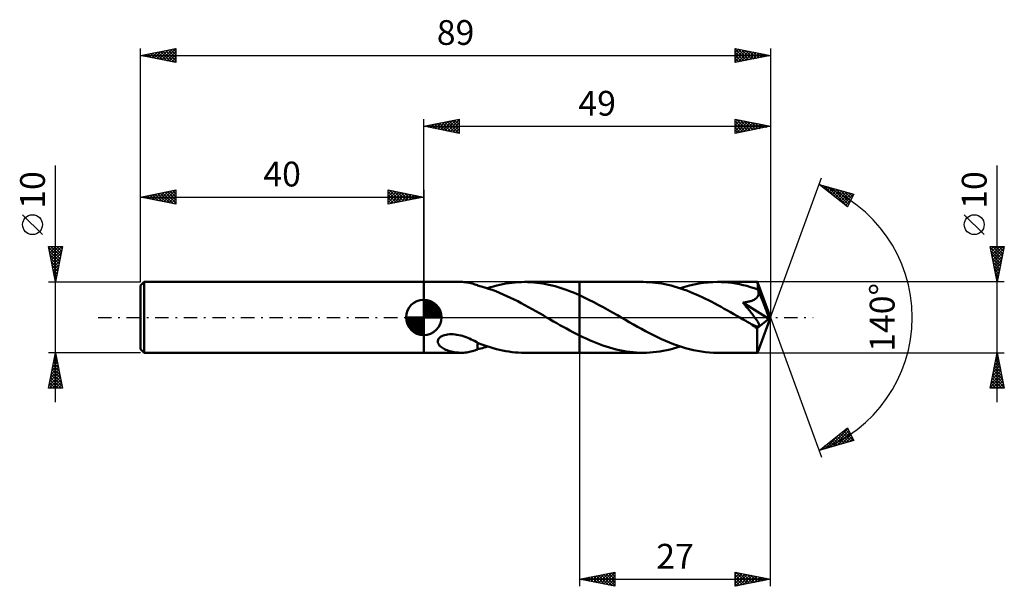
# Model space of a CAD drawing. Units: millimetres. Extents: x -57 to 82, y -38 to 42.
import ezdxf
from ezdxf.enums import TextEntityAlignment as Align

# ---------------------------------------------------------------- set-up
doc = ezdxf.new("R2010")
doc.units = ezdxf.units.MM
doc.header["$LTSCALE"] = 4.75
doc.linetypes.add('LONGDASH_DASH', pattern=[0.85, 0.4, -0.2, 0.05, -0.2])
for name, color, linetype in [('1', 4, 'CONTINUOUS'), ('2', 7, 'CONTINUOUS'), ('4', 2, 'LONGDASH_DASH'), ('CUT', 1, 'CONTINUOUS'), ('NOCUT', 7, 'CONTINUOUS'), ('SK1', 4, 'CONTINUOUS'), ('SK2', 7, 'CONTINUOUS'), ('SK4', 2, 'LONGDASH_DASH')]:
    doc.layers.add(name, color=color, linetype=linetype)
doc.styles.get("Standard").update_dxf_attribs({"font": 'Monospac821 BT'})

msp = doc.modelspace()

# ---------------------------------------------------------------- linework, layer by layer
at = {"layer": '1', "color": 4, "linetype": 'CONTINUOUS', "lineweight": 50}
for p, q in [((0, 5), (5.29, 5)), ((0, -5), (0, 5)), ((5.47, 5), (5.26, 5)), ((5.67, 4.99), (5.47, 5)), ((5.87, 4.97), (5.67, 4.99)), ((6.08, 4.94), (5.87, 4.97)), ((6.28, 4.91), (6.08, 4.94)), ((6.48, 4.87), (6.28, 4.91)), ((6.67, 4.83), (6.48, 4.87)), ((6.86, 4.78), (6.67, 4.83)), ((7.05, 4.72), (6.86, 4.78)), ((7.23, 4.66), (7.05, 4.72)), ((7.42, 4.6), (7.23, 4.66)), ((7.61, 4.54), (7.42, 4.6)), ((7.61, 4.51), (7.61, 4.54)), ((8.12, 4.38), (7.61, 4.51)), ((8.64, 4.22), (8.12, 4.38)), ((9.16, 4.05), (8.64, 4.22)), ((8.99, 4.11), (9.42, 4.25)), ((9.42, 4.25), (9.87, 4.38)), ((9.87, 4.38), (10.31, 4.49)), ((10.31, 4.49), (10.75, 4.6)), ((10.75, 4.6), (11.19, 4.69)), ((11.19, 4.69), (11.62, 4.77)), ((11.62, 4.77), (12.06, 4.84)), ((12.06, 4.84), (12.49, 4.9)), ((12.49, 4.9), (12.93, 4.94)), ((12.93, 4.94), (13.36, 4.97)), ((13.36, 4.97), (13.8, 4.99)), ((13.8, 4.99), (14.24, 5)), ((14.67, 4.99), (14.24, 5)), ((14.24, 5), (22, 5)), ((15.1, 4.98), (14.67, 4.99)), ((15.53, 4.94), (15.1, 4.98)), ((15.96, 4.9), (15.53, 4.94)), ((16.39, 4.85), (15.96, 4.9)), ((16.82, 4.78), (16.39, 4.85)), ((17.25, 4.7), (16.82, 4.78)), ((17.69, 4.61), (17.25, 4.7)), ((18.12, 4.51), (17.69, 4.61)), ((18.55, 4.39), (18.12, 4.51)), ((18.98, 4.27), (18.55, 4.39)), ((19.41, 4.14), (18.98, 4.27)), ((30.98, 5), (22, 5)), ((22, 5), (22, 5)), ((22, 3.13), (22, 5)), ((22, -5), (22, 5)), ((31.42, 4.99), (30.98, 5)), ((31.86, 4.97), (31.42, 4.99)), ((32.3, 4.94), (31.86, 4.97)), ((32.74, 4.9), (32.3, 4.94)), ((33.18, 4.84), (32.74, 4.9)), ((33.62, 4.77), (33.18, 4.84)), ((34.06, 4.69), (33.62, 4.77)), ((34.5, 4.59), (34.06, 4.69)), ((34.94, 4.49), (34.5, 4.59)), ((35.38, 4.37), (34.94, 4.49)), ((35.82, 4.24), (35.38, 4.37)), ((36.26, 4.1), (35.82, 4.24)), ((36.22, 4.11), (36.88, 4.32)), ((36.88, 4.32), (37.54, 4.49)), ((37.54, 4.49), (38.19, 4.65)), ((38.19, 4.65), (38.84, 4.77)), ((38.84, 4.77), (39.5, 4.87)), ((39.5, 4.87), (40.16, 4.94)), ((40.16, 4.94), (40.82, 4.99)), ((40.82, 4.99), (41.47, 5)), ((41.99, 4.99), (41.47, 5)), ((47.13, 5), (41.47, 5)), ((42.51, 4.96), (41.99, 4.99)), ((43.03, 4.92), (42.51, 4.96)), ((43.55, 4.86), (43.03, 4.92)), ((44.07, 4.78), (43.55, 4.86)), ((44.58, 4.68), (44.07, 4.78)), ((45.1, 4.57), (44.58, 4.68)), ((45.62, 4.44), (45.1, 4.57)), ((46.14, 4.29), (45.62, 4.44)), ((46.66, 4.13), (46.14, 4.29)), ((47.14, 5), (47.13, 5)), ((47.14, 4.99), (47.14, 5)), ((47.14, 5), (47.14, 5)), ((47.14, 5), (47.14, 5)), ((47.14, 5), (47.14, 5)), ((47.14, 5), (47.14, 5)), ((47.14, 4.98), (47.14, 4.99)), ((49, 0), (47.14, 4.99)), ((47.15, 4.95), (47.14, 4.98)), ((47.15, 4.9), (47.15, 4.95)), ((47.16, 4.85), (47.15, 4.9)), ((47.16, 4.79), (47.16, 4.85)), ((47.17, 4.71), (47.16, 4.79)), ((47.17, 4.63), (47.17, 4.71)), ((47.18, 4.53), (47.17, 4.63)), ((47.18, 4.43), (47.18, 4.53)), ((49, 0), (47.18, 4.43)), ((47.18, 3.96), (47.18, 4.43)), ((9.68, 3.87), (9.16, 4.05)), ((10.19, 3.68), (9.68, 3.87)), ((10.7, 3.47), (10.19, 3.68)), ((11.22, 3.25), (10.7, 3.47)), ((11.73, 3.02), (11.22, 3.25)), ((12.24, 2.78), (11.73, 3.02)), ((12.76, 2.53), (12.24, 2.78)), ((19.84, 3.99), (19.41, 4.14)), ((20.27, 3.84), (19.84, 3.99)), ((20.71, 3.67), (20.27, 3.84)), ((21.14, 3.5), (20.71, 3.67)), ((21.57, 3.32), (21.14, 3.5)), ((22, 3.13), (21.57, 3.32)), ((22.67, 2.82), (22, 3.13)), ((22, 3.13), (22, 3.13)), ((22, 3.13), (22, 3.13)), ((22, 3.13), (22, 3.13)), ((22, 3.13), (22, 3.13)), ((22, 3.13), (22, 3.13)), ((22, 3.13), (22, 3.13)), ((23.34, 2.49), (22.67, 2.82)), ((36.7, 3.95), (36.26, 4.1)), ((37.14, 3.79), (36.7, 3.95)), ((37.58, 3.62), (37.14, 3.79)), ((38.02, 3.44), (37.58, 3.62)), ((38.47, 3.25), (38.02, 3.44)), ((38.91, 3.05), (38.47, 3.25)), ((39.35, 2.84), (38.91, 3.05)), ((39.8, 2.63), (39.35, 2.84)), ((47.18, 3.96), (46.66, 4.13)), ((46.98, 2.7), (47.06, 2.79)), ((47.06, 2.79), (47.14, 2.88)), ((47.14, 2.88), (47.2, 2.98)), ((47.19, 3.93), (47.18, 3.96)), ((47.2, 3.9), (47.19, 3.93)), ((47.21, 3.88), (47.2, 3.9)), ((47.2, 2.98), (47.25, 3.08)), ((47.22, 3.85), (47.21, 3.88)), ((47.23, 3.82), (47.22, 3.85)), ((47.25, 3.8), (47.23, 3.82)), ((47.26, 3.77), (47.25, 3.8)), ((47.25, 3.08), (47.28, 3.19)), ((47.28, 3.65), (47.26, 3.77)), ((47.93, 2.15), (47.26, 3.77)), ((47.3, 3.54), (47.28, 3.65)), ((47.28, 3.19), (47.3, 3.31)), ((47.31, 3.42), (47.3, 3.54)), ((47.3, 3.31), (47.31, 3.42)), ((13.27, 2.27), (12.76, 2.53)), ((13.78, 2), (13.27, 2.27)), ((14.29, 1.73), (13.78, 2)), ((14.8, 1.45), (14.29, 1.73)), ((15.31, 1.17), (14.8, 1.45)), ((24.01, 2.15), (23.34, 2.49)), ((24.68, 1.79), (24.01, 2.15)), ((25.34, 1.43), (24.68, 1.79)), ((26.01, 1.06), (25.34, 1.43)), ((40.24, 2.41), (39.8, 2.63)), ((40.68, 2.18), (40.24, 2.41)), ((41.12, 1.95), (40.68, 2.18)), ((41.56, 1.71), (41.12, 1.95)), ((42, 1.47), (41.56, 1.71)), ((42.45, 1.22), (42, 1.47)), ((45.08, 2.08), (45.2, 2.1)), ((45.2, 1.94), (45.08, 2.08)), ((48.74, -0.21), (45.08, 2.08)), ((45.2, 2.1), (45.32, 2.12)), ((45.32, 1.8), (45.2, 1.94)), ((45.32, 2.12), (45.44, 2.13)), ((45.44, 1.65), (45.32, 1.8)), ((45.44, 2.13), (45.56, 2.15)), ((45.56, 1.5), (45.44, 1.65)), ((45.56, 2.15), (45.67, 2.18)), ((45.69, 1.36), (45.56, 1.5)), ((45.67, 2.18), (45.79, 2.2)), ((45.79, 2.2), (45.9, 2.23)), ((45.9, 2.23), (46, 2.25)), ((46, 2.25), (46.11, 2.28)), ((46.11, 2.28), (46.21, 2.31)), ((46.21, 2.31), (46.32, 2.35)), ((46.32, 2.35), (46.44, 2.39)), ((46.44, 2.39), (46.55, 2.44)), ((46.55, 2.44), (46.67, 2.49)), ((46.67, 2.49), (46.78, 2.56)), ((46.78, 2.56), (46.88, 2.63)), ((46.88, 2.63), (46.98, 2.7)), ((48.24, 1.38), (47.93, 2.15)), ((15.82, 0.88), (15.31, 1.17)), ((16.33, 0.59), (15.82, 0.88)), ((16.85, 0.29), (16.33, 0.59)), ((17.36, 0), (16.85, 0.29)), ((17.45, -0.05), (17.36, 0)), ((26.68, 0.68), (26.01, 1.06)), ((27.35, 0.29), (26.68, 0.68)), ((27.91, -0.03), (27.35, 0.29)), ((42.89, 0.98), (42.45, 1.22)), ((43.33, 0.72), (42.89, 0.98)), ((43.78, 0.47), (43.33, 0.72)), ((44.22, 0.22), (43.78, 0.47)), ((44.66, -0.04), (44.22, 0.22)), ((45.81, 1.21), (45.69, 1.36)), ((45.93, 1.06), (45.81, 1.21)), ((46.04, 0.91), (45.93, 1.06)), ((46.16, 0.77), (46.04, 0.91)), ((46.27, 0.63), (46.16, 0.77)), ((46.38, 0.48), (46.27, 0.63)), ((46.49, 0.35), (46.38, 0.48)), ((46.59, 0.21), (46.49, 0.35)), ((46.69, 0.08), (46.59, 0.21)), ((46.78, -0.05), (46.69, 0.08)), ((47.14, -4.99), (49, 0)), ((48.41, 0.94), (48.24, 1.38)), ((48.53, 0.64), (48.41, 0.94)), ((48.6, 0.42), (48.53, 0.64)), ((48.66, 0.25), (48.6, 0.42)), ((48.69, 0.11), (48.66, 0.25)), ((48.7, 0.06), (48.68, 0.11)), ((49, 0), (48.68, 0.11)), ((48.69, 0.11), (48.68, 0.11)), ((49, 0), (48.69, 0.11)), ((48.71, 0.01), (48.7, 0.06)), ((48.72, -0.04), (48.71, 0.01)), ((17.53, -0.1), (17.45, -0.05)), ((17.61, -0.15), (17.53, -0.1)), ((17.7, -0.19), (17.61, -0.15)), ((17.78, -0.24), (17.7, -0.19)), ((17.87, -0.29), (17.78, -0.24)), ((18.33, -0.56), (17.87, -0.29)), ((18.78, -0.82), (18.33, -0.56)), ((19.24, -1.08), (18.78, -0.82)), ((19.7, -1.33), (19.24, -1.08)), ((20.16, -1.59), (19.7, -1.33)), ((28.48, -0.36), (27.91, -0.03)), ((29.04, -0.68), (28.48, -0.36)), ((29.61, -1), (29.04, -0.68)), ((30.18, -1.32), (29.61, -1)), ((30.74, -1.63), (30.18, -1.32)), ((45.1, -0.29), (44.66, -0.04)), ((45.29, -0.4), (45.1, -0.29)), ((45.48, -0.51), (45.29, -0.4)), ((45.68, -0.62), (45.48, -0.51)), ((45.87, -0.73), (45.68, -0.62)), ((46.06, -0.84), (45.87, -0.73)), ((46.25, -0.95), (46.06, -0.84)), ((46.37, -1.01), (46.25, -0.95)), ((46.48, -1.06), (46.37, -1.01)), ((46.6, -1.12), (46.48, -1.06)), ((46.7, -1.16), (46.6, -1.12)), ((46.81, -1.2), (46.7, -1.16)), ((46.87, -0.17), (46.78, -0.05)), ((46.91, -1.24), (46.81, -1.2)), ((46.95, -0.29), (46.87, -0.17)), ((47.01, -1.27), (46.91, -1.24)), ((47.03, -0.4), (46.95, -0.29)), ((47.11, -1.29), (47.01, -1.27)), ((47.1, -0.51), (47.03, -0.4)), ((47.08, -1.54), (48.74, -0.21)), ((47.17, -0.62), (47.1, -0.51)), ((47.2, -1.3), (47.11, -1.29)), ((47.23, -0.72), (47.17, -0.62)), ((47.2, -1.3), (47.27, -1.29)), ((47.28, -0.81), (47.23, -0.72)), ((47.27, -1.29), (47.33, -1.26)), ((47.32, -0.91), (47.28, -0.81)), ((47.36, -1), (47.32, -0.91)), ((47.33, -1.26), (47.37, -1.22)), ((47.38, -1.08), (47.36, -1)), ((47.37, -1.22), (47.38, -1.16)), ((47.38, -1.16), (47.38, -1.08)), ((48.73, -0.08), (48.72, -0.04)), ((48.73, -0.13), (48.73, -0.08)), ((48.74, -0.17), (48.73, -0.13)), ((48.74, -0.21), (48.74, -0.17)), ((2.24, -2.89), (2.38, -2.77)), ((2.38, -2.77), (2.56, -2.66)), ((2.56, -2.66), (2.74, -2.58)), ((2.74, -2.58), (2.94, -2.51)), ((2.94, -2.51), (3.15, -2.46)), ((3.15, -2.46), (3.37, -2.42)), ((3.37, -2.42), (3.62, -2.39)), ((3.62, -2.39), (3.88, -2.38)), ((4.15, -2.39), (3.88, -2.38)), ((4.42, -2.41), (4.15, -2.39)), ((4.69, -2.45), (4.42, -2.41)), ((4.96, -2.5), (4.69, -2.45)), ((5.22, -2.56), (4.96, -2.5)), ((5.48, -2.63), (5.22, -2.56)), ((5.73, -2.72), (5.48, -2.63)), ((5.98, -2.81), (5.73, -2.72)), ((20.62, -1.84), (20.16, -1.59)), ((21.08, -2.08), (20.62, -1.84)), ((21.54, -2.32), (21.08, -2.08)), ((22, -2.55), (21.54, -2.32)), ((22, -2.55), (22, -2.55)), ((22, -2.55), (22, -2.55)), ((22, -2.55), (22, -2.55)), ((22, -2.55), (22, -2.55)), ((22, -2.55), (22, -2.55)), ((22, -2.55), (22, -2.55)), ((22.47, -2.78), (22, -2.55)), ((22, -5), (22, -2.55)), ((31.31, -1.94), (30.74, -1.63)), ((31.87, -2.24), (31.31, -1.94)), ((32.44, -2.52), (31.87, -2.24)), ((33.01, -2.8), (32.44, -2.52)), ((47.08, -1.85), (47.08, -1.54)), ((47.08, -2.15), (47.08, -1.85)), ((47.08, -2.44), (47.08, -2.15)), ((47.08, -2.71), (47.08, -2.44)), ((47.08, -2.98), (47.08, -2.71)), ((1.98, -3.48), (1.99, -3.33)), ((2.01, -3.62), (1.98, -3.48)), ((1.99, -3.33), (2.03, -3.17)), ((2.07, -3.76), (2.01, -3.62)), ((2.03, -3.17), (2.11, -3.02)), ((2.16, -3.89), (2.07, -3.76)), ((2.11, -3.02), (2.24, -2.89)), ((2.25, -4), (2.16, -3.89)), ((2.37, -4.11), (2.25, -4)), ((2.49, -4.21), (2.37, -4.11)), ((6.22, -2.9), (5.98, -2.81)), ((6.47, -3), (6.22, -2.9)), ((6.7, -3.11), (6.47, -3)), ((6.93, -3.22), (6.7, -3.11)), ((7.16, -3.33), (6.93, -3.22)), ((7.39, -3.45), (7.16, -3.33)), ((7.61, -3.56), (7.39, -3.45)), ((7.61, -3.68), (7.61, -3.56)), ((7.61, -3.6), (7.61, -3.56)), ((8.05, -3.78), (7.61, -3.6)), ((7.61, -3.82), (7.61, -3.68)), ((7.61, -3.95), (7.61, -3.82)), ((7.61, -4.09), (7.61, -3.95)), ((7.61, -4.24), (7.61, -4.09)), ((8.48, -3.94), (8.05, -3.78)), ((8.92, -4.09), (8.48, -3.94)), ((8.75, -4.19), (8.99, -4.11)), ((9.37, -4.23), (8.92, -4.09)), ((22.94, -3), (22.47, -2.78)), ((23.42, -3.22), (22.94, -3)), ((23.89, -3.42), (23.42, -3.22)), ((24.36, -3.61), (23.89, -3.42)), ((24.83, -3.8), (24.36, -3.61)), ((25.3, -3.97), (24.83, -3.8)), ((25.77, -4.13), (25.3, -3.97)), ((26.24, -4.28), (25.77, -4.13)), ((33.58, -3.06), (33.01, -2.8)), ((34.14, -3.32), (33.58, -3.06)), ((34.7, -3.55), (34.14, -3.32)), ((35.27, -3.77), (34.7, -3.55)), ((35.83, -3.98), (35.27, -3.77)), ((35.74, -4.26), (36.22, -4.11)), ((36.4, -4.17), (35.83, -3.98)), ((36.97, -4.34), (36.4, -4.17)), ((47.08, -3.25), (47.08, -2.98)), ((47.08, -3.49), (47.08, -3.25)), ((47.09, -3.73), (47.08, -3.49)), ((47.09, -3.94), (47.09, -3.73)), ((47.09, -4.14), (47.09, -3.94)), ((47.1, -4.32), (47.09, -4.14)), ((0, -5), (5.29, -5)), ((2.63, -4.31), (2.49, -4.21)), ((2.79, -4.4), (2.63, -4.31)), ((2.95, -4.49), (2.79, -4.4)), ((3.13, -4.57), (2.95, -4.49)), ((3.32, -4.65), (3.13, -4.57)), ((3.51, -4.71), (3.32, -4.65)), ((3.7, -4.77), (3.51, -4.71)), ((3.89, -4.83), (3.7, -4.77)), ((4.09, -4.87), (3.89, -4.83)), ((4.28, -4.91), (4.09, -4.87)), ((4.48, -4.94), (4.28, -4.91)), ((4.67, -4.97), (4.48, -4.94)), ((4.87, -4.98), (4.67, -4.97)), ((5.07, -5), (4.87, -4.98)), ((5.26, -5), (5.07, -5)), ((5.26, -5), (5.47, -5)), ((5.47, -5), (5.67, -4.99)), ((5.67, -4.99), (5.87, -4.97)), ((5.87, -4.97), (6.08, -4.94)), ((6.08, -4.94), (6.28, -4.91)), ((6.28, -4.91), (6.48, -4.87)), ((6.48, -4.87), (6.67, -4.83)), ((6.67, -4.83), (6.86, -4.78)), ((6.86, -4.78), (7.05, -4.72)), ((7.05, -4.72), (7.23, -4.66)), ((7.23, -4.66), (7.42, -4.6)), ((7.42, -4.6), (7.61, -4.54)), ((7.61, -4.38), (7.61, -4.24)), ((7.61, -4.54), (7.61, -4.38)), ((7.61, -4.51), (7.84, -4.45)), ((7.84, -4.45), (8.07, -4.39)), ((8.07, -4.39), (8.29, -4.33)), ((8.29, -4.33), (8.52, -4.26)), ((8.52, -4.26), (8.75, -4.19)), ((9.81, -4.36), (9.37, -4.23)), ((10.26, -4.48), (9.81, -4.36)), ((10.71, -4.59), (10.26, -4.48)), ((11.15, -4.69), (10.71, -4.59)), ((11.59, -4.77), (11.15, -4.69)), ((12.03, -4.84), (11.59, -4.77)), ((12.47, -4.9), (12.03, -4.84)), ((12.91, -4.94), (12.47, -4.9)), ((13.35, -4.97), (12.91, -4.94)), ((13.8, -4.99), (13.35, -4.97)), ((14.24, -5), (13.8, -4.99)), ((14.24, -5), (22, -5)), ((22, -5), (22, -5)), ((22, -5), (30.98, -5)), ((26.72, -4.41), (26.24, -4.28)), ((27.19, -4.53), (26.72, -4.41)), ((27.67, -4.64), (27.19, -4.53)), ((28.14, -4.74), (27.67, -4.64)), ((28.61, -4.82), (28.14, -4.74)), ((29.09, -4.88), (28.61, -4.82)), ((29.56, -4.93), (29.09, -4.88)), ((30.03, -4.97), (29.56, -4.93)), ((30.51, -4.99), (30.03, -4.97)), ((30.98, -5), (30.51, -4.99)), ((30.98, -5), (31.45, -4.99)), ((31.45, -4.99), (31.93, -4.97)), ((31.93, -4.97), (32.4, -4.93)), ((32.4, -4.93), (32.88, -4.88)), ((32.88, -4.88), (33.36, -4.81)), ((33.36, -4.81), (33.84, -4.73)), ((33.84, -4.73), (34.32, -4.63)), ((34.32, -4.63), (34.79, -4.52)), ((34.79, -4.52), (35.27, -4.4)), ((35.27, -4.4), (35.74, -4.26)), ((37.53, -4.49), (36.97, -4.34)), ((38.09, -4.63), (37.53, -4.49)), ((38.66, -4.74), (38.09, -4.63)), ((39.22, -4.83), (38.66, -4.74)), ((39.79, -4.91), (39.22, -4.83)), ((40.35, -4.96), (39.79, -4.91)), ((40.91, -4.99), (40.35, -4.96)), ((41.47, -5), (40.91, -4.99)), ((41.47, -5), (47.13, -5)), ((47.1, -4.48), (47.1, -4.32)), ((47.1, -4.62), (47.1, -4.48)), ((47.11, -4.73), (47.1, -4.62)), ((47.11, -4.82), (47.11, -4.73)), ((47.12, -4.9), (47.11, -4.82)), ((47.12, -4.96), (47.12, -4.9)), ((47.13, -4.99), (47.12, -4.96)), ((47.13, -5), (47.13, -4.99)), ((47.13, -5), (47.14, -5)), ((47.14, -5), (47.14, -4.99)), ((47.14, -5), (47.14, -5)), ((47.14, -5), (47.14, -5)), ((47.14, -5), (47.14, -5)), ((47.14, -5), (47.14, -5))]:
    msp.add_line(p, q, dxfattribs=at)
msp.add_ellipse((49, 0), major_axis=(-7.07, 4.6), ratio=0.278612, start_param=1.357637, end_param=1.479759, dxfattribs=at)
at = {"layer": '2', "color": 7, "linetype": 'CONTINUOUS', "lineweight": 25}
for p, q in [((0, 5), (0, 28)), ((0, 27), (5, 28)), ((3.05, 26.39), (4.58, 27.92)), ((3.41, 26.32), (5, 27.91)), ((4.37, 27.87), (5, 27.24)), ((4.72, 27.94), (5, 27.67)), ((5, 28), (5, 26)), ((44, 26), (44, 28)), ((44, 28), (49, 27)), ((44, 27.59), (44.34, 27.93)), ((44, 27.17), (44.69, 27.86)), ((44.16, 27.97), (45.77, 26.35)), ((44.69, 27.86), (46.12, 26.42)), ((49, 28), (49, 0)), ((0, 27), (49, 27)), ((5, 26), (0, 27)), ((0.13, 27.03), (0.19, 26.96)), ((0.23, 26.95), (0.34, 27.07)), ((0.48, 27.1), (0.72, 26.86)), ((0.58, 26.88), (0.87, 27.17)), ((0.83, 27.17), (1.25, 26.75)), ((0.93, 26.81), (1.4, 27.28)), ((1.19, 27.24), (1.78, 26.64)), ((1.29, 26.74), (1.93, 27.39)), ((1.54, 27.31), (2.31, 26.54)), ((1.64, 26.67), (2.46, 27.49)), ((1.9, 27.38), (2.84, 26.43)), ((1.99, 26.6), (2.99, 27.6)), ((2.25, 27.45), (3.37, 26.33)), ((2.35, 26.53), (3.52, 27.7)), ((2.6, 27.52), (3.9, 26.22)), ((2.7, 26.46), (4.05, 27.81)), ((2.96, 27.59), (4.43, 26.11)), ((3.31, 27.66), (4.96, 26.01)), ((3.66, 27.73), (5, 26.4)), ((3.76, 26.25), (5, 27.49)), ((4.02, 27.8), (5, 26.82)), ((4.12, 26.18), (5, 27.06)), ((4.47, 26.11), (5, 26.64)), ((44, 26.75), (45.05, 27.79)), ((44, 26.32), (45.4, 27.72)), ((44, 27.7), (45.42, 26.28)), ((44, 27.28), (45.06, 26.21)), ((49, 27), (44, 26)), ((44, 26.85), (44.71, 26.14)), ((44, 26.43), (44.36, 26.07)), ((44.13, 26.03), (45.75, 27.65)), ((44.66, 26.13), (46.11, 27.58)), ((45.19, 26.24), (46.46, 27.51)), ((45.22, 27.76), (46.48, 26.5)), ((45.72, 26.34), (46.81, 27.44)), ((45.75, 27.65), (46.83, 26.57)), ((46.25, 26.45), (47.17, 27.37)), ((46.28, 27.54), (47.18, 26.64)), ((46.78, 26.56), (47.52, 27.3)), ((46.81, 27.44), (47.54, 26.71)), ((47.31, 26.66), (47.87, 27.23)), ((47.34, 27.33), (47.89, 26.78)), ((47.84, 26.77), (48.23, 27.15)), ((47.87, 27.23), (48.25, 26.85)), ((48.37, 26.87), (48.58, 27.08)), ((48.4, 27.12), (48.6, 26.92)), ((48.9, 26.98), (48.93, 27.01)), ((48.93, 27.01), (48.95, 26.99)), ((4.82, 26.04), (5, 26.21)), ((44, 26), (44, 26)), ((81, -12), (81, 21.45)), ((49, 0), (56.18, 19.73)), ((55.84, 18.79), (60.75, 17.4)), ((59.83, 15.62), (55.84, 18.79)), ((55.89, 18.78), (56.02, 18.65)), ((56.02, 18.65), (56.1, 18.72)), ((56.26, 18.46), (56.43, 18.63)), ((56.48, 18.61), (58.09, 17.01)), ((56.5, 18.27), (56.76, 18.53)), ((56.73, 18.08), (57.09, 18.44)), ((56.97, 17.9), (57.42, 18.34)), ((57.08, 18.44), (59.85, 15.66)), ((57.21, 17.71), (57.75, 18.25)), ((57.44, 17.52), (58.08, 18.16)), ((57.67, 18.27), (60, 15.95)), ((58.26, 18.11), (60.14, 16.23)), ((57.68, 17.33), (58.41, 18.06)), ((57.92, 17.14), (58.74, 17.97)), ((58.15, 16.96), (59.07, 17.88)), ((58.39, 16.77), (59.4, 17.78)), ((58.62, 16.58), (59.73, 17.69)), ((58.86, 17.94), (60.29, 16.51)), ((58.86, 16.39), (60.06, 17.59)), ((59.1, 16.2), (60.39, 17.5)), ((59.33, 16.02), (60.72, 17.41)), ((59.45, 17.77), (60.43, 16.79)), ((60.75, 17.4), (59.83, 15.62)), ((60.04, 17.6), (60.57, 17.07)), ((60.63, 17.43), (60.72, 17.35)), ((59.57, 15.83), (60.33, 16.59)), ((59.81, 15.64), (59.88, 15.71)), ((79.15, 11.7), (76.35, 14.5)), ((81, 5), (80, 10)), ((80, 10), (82, 10)), ((80.01, 9.93), (81.66, 8.29)), ((80.02, 9.92), (80.1, 10)), ((80.09, 9.56), (80.52, 10)), ((80.16, 9.21), (80.95, 10)), ((80.23, 8.86), (81.37, 10)), ((80.3, 8.5), (81.8, 10)), ((80.37, 10), (81.73, 8.64)), ((80.79, 10), (81.8, 8.99)), ((82, 10), (81, 5)), ((81.22, 10), (81.87, 9.35)), ((81.64, 10), (81.94, 9.7)), ((80.12, 9.4), (81.59, 7.93)), ((80.23, 8.87), (81.52, 7.58)), ((80.37, 8.15), (81.94, 9.72)), ((80.44, 7.8), (81.84, 9.19)), ((80.51, 7.44), (81.73, 8.66)), ((80.33, 8.34), (81.45, 7.23)), ((80.44, 7.81), (81.37, 6.87)), ((80.54, 7.28), (81.3, 6.52)), ((80.58, 7.09), (81.63, 8.13)), ((80.65, 6.73), (81.52, 7.6)), ((80.72, 6.38), (81.41, 7.07)), ((80.65, 6.75), (81.23, 6.17)), ((80.76, 6.22), (81.16, 5.81)), ((80.79, 6.03), (81.31, 6.54)), ((80.86, 5.69), (81.09, 5.46)), ((80.87, 5.67), (81.2, 6.01)), ((82, 5), (47.18, 5)), ((80.94, 5.32), (81.1, 5.48)), ((80.97, 5.16), (81.02, 5.1)), ((49, -38), (49, 0)), ((49, 0), (56.18, -19.73)), ((22, -5), (22, -38)), ((47.18, -5), (82, -5)), ((80, -10), (81, -5)), ((80.87, -5.65), (81.09, -5.44)), ((80.92, -5.4), (81.12, -5.6)), ((80.98, -5.12), (81.02, -5.08)), ((80.99, -5.05), (81.01, -5.07)), ((81, -5), (82, -10)), ((80.44, -7.78), (81.37, -6.85)), ((80.55, -7.25), (81.3, -6.5)), ((80.64, -6.82), (81.54, -7.72)), ((80.66, -6.72), (81.23, -6.14)), ((80.71, -6.46), (81.44, -7.19)), ((80.76, -6.19), (81.16, -5.79)), ((80.78, -6.11), (81.33, -6.66)), ((80.85, -5.75), (81.23, -6.13)), ((80.02, -9.9), (81.65, -8.26)), ((80.13, -9.37), (81.58, -7.91)), ((80.23, -8.84), (81.51, -7.56)), ((80.34, -8.31), (81.44, -7.2)), ((80.35, -8.23), (81.97, -9.84)), ((80.42, -7.88), (81.86, -9.31)), ((80.5, -7.52), (81.76, -8.78)), ((80.57, -7.17), (81.65, -8.25)), ((80.07, -9.64), (80.43, -10)), ((80.14, -9.29), (80.85, -10)), ((80.21, -8.94), (81.28, -10)), ((80.28, -8.58), (81.7, -10)), ((80.34, -10), (81.72, -8.62)), ((80.77, -10), (81.79, -8.97)), ((81.19, -10), (81.87, -9.33)), ((81.61, -10), (81.94, -9.68)), ((82, -10), (80, -10)), ((80, -10), (80, -10)), ((55.84, -18.79), (59.83, -15.62)), ((56.68, -18.56), (58.77, -16.46)), ((57.27, -18.39), (59.9, -15.76)), ((57.86, -18.22), (60.05, -16.04)), ((58.46, -18.05), (60.19, -16.32)), ((58.6, -16.6), (59.7, -17.7)), ((58.84, -16.41), (60.03, -17.6)), ((59.05, -17.88), (60.33, -16.6)), ((59.07, -16.22), (60.36, -17.51)), ((59.31, -16.03), (60.69, -17.42)), ((59.55, -15.85), (60.37, -16.67)), ((59.78, -15.66), (59.92, -15.8)), ((59.83, -15.62), (60.75, -17.4)), ((60.75, -17.4), (55.84, -18.79)), ((56.95, -17.91), (57.39, -18.35)), ((57.18, -17.73), (57.72, -18.26)), ((57.42, -17.54), (58.05, -18.17)), ((57.66, -17.35), (58.38, -18.07)), ((57.89, -17.16), (58.71, -17.98)), ((58.13, -16.97), (59.04, -17.88)), ((58.36, -16.79), (59.37, -17.79)), ((59.64, -17.71), (60.48, -16.88)), ((60.24, -17.54), (60.62, -17.16)), ((56, -18.67), (56.07, -18.73)), ((56.09, -18.72), (56.7, -18.11)), ((56.24, -18.48), (56.4, -18.64)), ((56.47, -18.29), (56.73, -18.54)), ((56.71, -18.1), (57.06, -18.45)), ((22, -37), (27, -36)), ((25.04, -37.61), (26.56, -36.09)), ((25.39, -37.68), (27, -36.07)), ((26.48, -36.1), (27, -36.62)), ((26.84, -36.03), (27, -36.19)), ((27, -36), (27, -38)), ((44, -38), (44, -36)), ((44, -36), (49, -37)), ((44, -36.34), (44.29, -36.06)), ((44, -36.77), (44.64, -36.13)), ((44.08, -36.02), (45.72, -37.66)), ((44.61, -36.12), (46.07, -37.59)), ((22, -37), (49, -37)), ((27, -38), (22, -37)), ((22.21, -37.04), (22.32, -36.94)), ((22.24, -36.95), (22.36, -37.07)), ((22.56, -37.11), (22.85, -36.83)), ((22.6, -36.88), (22.89, -37.18)), ((22.92, -37.18), (23.38, -36.72)), ((22.95, -36.81), (23.42, -37.28)), ((23.27, -37.25), (23.91, -36.62)), ((23.3, -36.74), (23.95, -37.39)), ((23.62, -37.32), (24.44, -36.51)), ((23.66, -36.67), (24.48, -37.5)), ((23.98, -37.4), (24.97, -36.41)), ((24.01, -36.6), (25.01, -37.6)), ((24.33, -37.47), (25.5, -36.3)), ((24.36, -36.53), (25.54, -37.71)), ((24.69, -37.54), (26.03, -36.19)), ((24.72, -36.46), (26.08, -37.82)), ((25.07, -36.39), (26.61, -37.92)), ((25.42, -36.32), (27, -37.89)), ((25.75, -37.75), (27, -36.5)), ((25.78, -36.24), (27, -37.47)), ((26.1, -37.82), (27, -36.92)), ((26.13, -36.17), (27, -37.04)), ((26.45, -37.89), (27, -37.34)), ((44, -37.19), (44.99, -36.2)), ((44, -37.61), (45.35, -36.27)), ((44, -36.36), (45.36, -37.73)), ((44, -36.79), (45.01, -37.8)), ((49, -37), (44, -38)), ((44, -37.21), (44.66, -37.87)), ((44.05, -37.99), (45.7, -36.34)), ((44.58, -37.88), (46.05, -36.41)), ((45.11, -37.78), (46.41, -36.48)), ((45.14, -36.23), (46.42, -37.52)), ((45.64, -37.67), (46.76, -36.55)), ((45.67, -36.33), (46.78, -37.44)), ((46.17, -37.57), (47.11, -36.62)), ((46.2, -36.44), (47.13, -37.37)), ((46.7, -37.46), (47.47, -36.69)), ((46.73, -36.55), (47.49, -37.3)), ((47.23, -37.35), (47.82, -36.76)), ((47.26, -36.65), (47.84, -37.23)), ((47.76, -37.25), (48.17, -36.83)), ((47.79, -36.76), (48.19, -37.16)), ((48.29, -37.14), (48.53, -36.91)), ((48.32, -36.86), (48.55, -37.09)), ((48.82, -37.04), (48.88, -36.98)), ((48.85, -36.97), (48.9, -37.02)), ((26.81, -37.96), (27, -37.77)), ((44, -37.64), (44.3, -37.94))]:
    msp.add_line(p, q, dxfattribs=at)
msp.add_circle((77.75, 13.1), 1.4, dxfattribs=at)
msp.add_arc((49, 0), 20, 290, 70, dxfattribs=at)
at = {"layer": '4', "color": 2, "linetype": 'LONGDASH_DASH', "lineweight": 25}
msp.add_line((0, 0), (49, 0), dxfattribs=at)
at = {"layer": 'CUT', "color": 1, "linetype": 'CONTINUOUS', "lineweight": 25}
for p, q in [((47.18, 5), (22, 5)), ((22, 5), (22, 0)), ((49, 0), (47.18, 5)), ((22, 0), (49, 0))]:
    msp.add_line(p, q, dxfattribs=at)
at = {"layer": 'NOCUT', "color": 7, "linetype": 'CONTINUOUS', "lineweight": 25}
for p, q in [((22, 5), (0, 5)), ((0, 5), (0, 0)), ((22, 0), (22, 5)), ((22, 5), (22, 5)), ((22, 5), (22, 0)), ((22, 5), (22, 0)), ((0, 0), (22, 0))]:
    msp.add_line(p, q, dxfattribs=at)
at = {"layer": 'SK1', "color": 4, "linetype": 'CONTINUOUS', "lineweight": 50}
for p, q in [((-39.5, 5), (-40, 4.5)), ((-40, 4.5), (-40, -4.5)), ((0, 5), (-39.5, 5)), ((-39.5, 5), (-39.5, -5)), ((0, 0), (0, 2.5)), ((0, 2.44), (0.06, 2.5)), ((0, 2.08), (0.39, 2.47)), ((0, 2.44), (2.44, 0)), ((0, 1.73), (0.68, 2.41)), ((0, 1.37), (0.94, 2.32)), ((0, 1.02), (1.18, 2.2)), ((0, 2.08), (2.08, 0)), ((0, 0.67), (1.4, 2.07)), ((0, 0.31), (1.6, 1.92)), ((0, 1.73), (1.73, 0)), ((0.04, 0), (1.79, 1.75)), ((0.31, 2.48), (2.48, 0.31)), ((0.39, 0), (1.95, 1.56)), ((0.76, 2.38), (2.38, 0.76)), ((1.49, 2.01), (2.01, 1.49)), ((0, 0), (-2.5, 0)), ((-2.5, -0.06), (-2.44, 0)), ((-2.47, -0.39), (-2.08, 0)), ((-2.41, -0.68), (-1.73, 0)), ((-2.32, -0.94), (-1.37, 0)), ((-2.2, -1.18), (-1.02, 0)), ((-2.16, 0), (0, -2.16)), ((-2.07, -1.4), (-0.67, 0)), ((-1.92, -1.6), (-0.31, 0)), ((-1.81, 0), (0, -1.81)), ((-1.45, 0), (0, -1.45)), ((-1.1, 0), (0, -1.1)), ((-0.75, 0), (0, -0.75)), ((-0.39, 0), (0, -0.39)), ((-0.04, 0), (0, -0.04)), ((0, 1.37), (1.37, 0)), ((0, 1.02), (1.02, 0)), ((0, 0.67), (0.67, 0)), ((0, 0.31), (0.31, 0)), ((0, 0), (2.5, 0)), ((0, -2.5), (0, 0)), ((0.75, 0), (2.1, 1.35)), ((1.1, 0), (2.23, 1.13)), ((1.45, 0), (2.34, 0.88)), ((1.81, 0), (2.42, 0.62)), ((2.16, 0), (2.48, 0.32)), ((-2.5, -0.02), (-0.02, -2.5)), ((-2.47, -0.4), (-0.4, -2.47)), ((-2.34, -0.88), (-0.88, -2.34)), ((-1.75, -1.79), (0, -0.04)), ((-1.56, -1.95), (0, -0.39)), ((-1.35, -2.1), (0, -0.75)), ((-1.13, -2.23), (0, -1.1)), ((-0.88, -2.34), (0, -1.45)), ((-0.62, -2.42), (0, -1.81)), ((-0.32, -2.48), (0, -2.16)), ((-40, -4.5), (-39.5, -5)), ((-39.5, -5), (0, -5))]:
    msp.add_line(p, q, dxfattribs=at)
for start, end in [(90, 180), (0, 90), (180, 270), (270, 0)]:
    msp.add_arc((0, 0), 2.5, start, end, dxfattribs=at)
at = {"layer": 'SK2', "color": 7, "linetype": 'CONTINUOUS', "lineweight": 25}
for p, q in [((-40, 10), (-40, 38)), ((-40, 37), (-35, 38)), ((-38.06, 36.61), (-37.09, 37.58)), ((-37.71, 36.54), (-36.56, 37.69)), ((-37.35, 36.47), (-36.03, 37.79)), ((-37.18, 37.56), (-35.77, 36.15)), ((-37, 36.4), (-35.5, 37.9)), ((-36.83, 37.63), (-35.24, 36.05)), ((-36.64, 36.33), (-35, 37.97)), ((-36.48, 37.7), (-35, 36.23)), ((-36.29, 36.26), (-35, 37.55)), ((-36.12, 37.78), (-35, 36.65)), ((-35.77, 37.85), (-35, 37.08)), ((-35.41, 37.92), (-35, 37.5)), ((-35.06, 37.99), (-35, 37.93)), ((-35, 38), (-35, 36)), ((44, 36), (44, 38)), ((44, 38), (49, 37)), ((44, 37.84), (44.14, 37.97)), ((44, 37.41), (44.49, 37.9)), ((44, 37.88), (45.57, 36.31)), ((44, 36.99), (44.84, 37.83)), ((44, 36.56), (45.2, 37.76)), ((44, 36.14), (45.55, 37.69)), ((44.36, 36.07), (45.9, 37.62)), ((44.38, 37.92), (45.92, 36.38)), ((44.89, 36.18), (46.26, 37.55)), ((44.91, 37.82), (46.28, 36.46)), ((45.44, 37.71), (46.63, 36.53)), ((45.98, 37.6), (46.98, 36.6)), ((49, 38), (49, 0)), ((-40, 37), (49, 37)), ((-35, 36), (-40, 37)), ((-39.83, 36.97), (-39.74, 37.05)), ((-39.66, 37.07), (-39.49, 36.9)), ((-39.47, 36.89), (-39.21, 37.16)), ((-39.3, 37.14), (-38.96, 36.79)), ((-39.12, 36.82), (-38.68, 37.26)), ((-38.95, 37.21), (-38.43, 36.69)), ((-38.77, 36.75), (-38.15, 37.37)), ((-38.6, 37.28), (-37.9, 36.58)), ((-38.41, 36.68), (-37.62, 37.48)), ((-38.24, 37.35), (-37.37, 36.47)), ((-37.89, 37.42), (-36.83, 36.37)), ((-37.54, 37.49), (-36.3, 36.26)), ((-35.94, 36.19), (-35, 37.12)), ((-35.58, 36.12), (-35, 36.7)), ((-35.23, 36.05), (-35, 36.28)), ((44, 37.46), (45.22, 36.24)), ((44, 37.03), (44.86, 36.17)), ((49, 37), (44, 36)), ((44, 36.61), (44.51, 36.1)), ((44, 36.19), (44.15, 36.03)), ((45.42, 36.28), (46.61, 37.48)), ((45.95, 36.39), (46.97, 37.41)), ((46.48, 36.5), (47.32, 37.34)), ((46.51, 37.5), (47.34, 36.67)), ((47.01, 36.6), (47.67, 37.27)), ((47.04, 37.39), (47.69, 36.74)), ((47.54, 36.71), (48.03, 37.19)), ((47.57, 37.29), (48.04, 36.81)), ((48.07, 36.81), (48.38, 37.12)), ((48.1, 37.18), (48.4, 36.88)), ((48.6, 36.92), (48.73, 37.05)), ((48.63, 37.07), (48.75, 36.95)), ((-52, -12), (-52, 21.45)), ((-40, 5), (-40, 18)), ((-40, 17), (-35, 18)), ((-40, 17), (0, 17)), ((-35, 16), (-40, 17)), ((-39.88, 16.98), (-39.81, 17.04)), ((-39.71, 17.06), (-39.56, 16.91)), ((-39.52, 16.9), (-39.28, 17.14)), ((-39.35, 17.13), (-39.03, 16.81)), ((-39.17, 16.83), (-38.75, 17.25)), ((-39, 17.2), (-38.5, 16.7)), ((-38.82, 16.76), (-38.22, 17.36)), ((-38.65, 17.27), (-37.97, 16.59)), ((-38.46, 16.69), (-37.69, 17.46)), ((-38.29, 17.34), (-37.44, 16.49)), ((-38.11, 16.62), (-37.16, 17.57)), ((-37.94, 17.41), (-36.91, 16.38)), ((-37.75, 16.55), (-36.63, 17.67)), ((-37.59, 17.48), (-36.38, 16.28)), ((-37.4, 16.48), (-36.1, 17.78)), ((-37.23, 17.55), (-35.85, 16.17)), ((-37.05, 16.41), (-35.57, 17.89)), ((-36.88, 17.62), (-35.32, 16.06)), ((-36.69, 16.34), (-35.04, 17.99)), ((-36.53, 17.69), (-35, 16.17)), ((-36.34, 16.27), (-35, 17.61)), ((-36.17, 17.77), (-35, 16.59)), ((-35.99, 16.2), (-35, 17.18)), ((-35.82, 17.84), (-35, 17.02)), ((-35.63, 16.13), (-35, 16.76)), ((-35.46, 17.91), (-35, 17.44)), ((-35.11, 17.98), (-35, 17.87)), ((-35, 18), (-35, 16)), ((-5, 16), (-5, 18)), ((-5, 18), (0, 17)), ((-5, 17.91), (-4.93, 17.99)), ((-5, 17.49), (-4.57, 17.91)), ((-5, 17.06), (-4.22, 17.84)), ((-5, 16.64), (-3.86, 17.77)), ((-5, 17.73), (-3.56, 16.29)), ((-5, 16.21), (-3.51, 17.7)), ((-5, 17.3), (-3.91, 16.22)), ((0, 17), (-5, 16)), ((-5, 16.88), (-4.27, 16.15)), ((-4.81, 17.96), (-3.21, 16.36)), ((-4.74, 16.05), (-3.16, 17.63)), ((-4.28, 17.86), (-2.85, 16.43)), ((-4.21, 16.16), (-2.8, 17.56)), ((-3.75, 17.75), (-2.5, 16.5)), ((-3.68, 16.26), (-2.45, 17.49)), ((-3.22, 17.64), (-2.15, 16.57)), ((-3.15, 16.37), (-2.1, 17.42)), ((-2.69, 17.54), (-1.79, 16.64)), ((-2.61, 16.48), (-1.74, 17.35)), ((-2.16, 17.43), (-1.44, 16.71)), ((-2.08, 16.58), (-1.39, 17.28)), ((-1.63, 17.33), (-1.09, 16.78)), ((-1.55, 16.69), (-1.04, 17.21)), ((-1.1, 17.22), (-0.73, 16.85)), ((-1.02, 16.8), (-0.68, 17.14)), ((-0.57, 17.11), (-0.38, 16.92)), ((-0.49, 16.9), (-0.33, 17.07)), ((-0.04, 17.01), (-0.02, 17)), ((0, 18), (0, 5)), ((-35.28, 16.06), (-35, 16.34)), ((-5, 16.46), (-4.62, 16.08)), ((-5, 16.03), (-4.97, 16.01)), ((-53.85, 11.7), (-56.65, 14.5)), ((-52, 5), (-53, 10)), ((-53, 10), (-51, 10)), ((-52.98, 9.91), (-51.35, 8.27)), ((-52.97, 9.83), (-52.79, 10)), ((-52.89, 9.47), (-52.37, 10)), ((-52.82, 9.12), (-51.94, 10)), ((-52.75, 8.77), (-51.52, 10)), ((-52.68, 8.41), (-51.09, 10)), ((-52.65, 10), (-51.27, 8.63)), ((-52.22, 10), (-51.2, 8.98)), ((-51, 10), (-52, 5)), ((-51.8, 10), (-51.13, 9.33)), ((-51.37, 10), (-51.06, 9.69)), ((-52.88, 9.38), (-51.42, 7.92)), ((-52.77, 8.85), (-51.49, 7.57)), ((-52.61, 8.06), (-51.08, 9.59)), ((-52.54, 7.7), (-51.19, 9.06)), ((-52.47, 7.35), (-51.29, 8.53)), ((-52.66, 8.32), (-51.56, 7.21)), ((-52.56, 7.79), (-51.63, 6.86)), ((-52.45, 7.26), (-51.7, 6.51)), ((-52.4, 7), (-51.4, 8)), ((-52.33, 6.64), (-51.51, 7.47)), ((-52.35, 6.73), (-51.77, 6.15)), ((-52.26, 6.29), (-51.61, 6.94)), ((-52.24, 6.2), (-51.84, 5.8)), ((-52.19, 5.94), (-51.72, 6.41)), ((-52.13, 5.67), (-51.91, 5.45)), ((-52.12, 5.58), (-51.83, 5.87)), ((-53, 5), (-40, 5)), ((-52.05, 5.23), (-51.93, 5.34)), ((-52.03, 5.14), (-51.98, 5.09)), ((-52, -5), (-53, -5)), ((-53, -10), (-52, -5)), ((-52.08, -5.41), (-51.94, -5.28)), ((-52.06, -5.31), (-51.91, -5.47)), ((-40, -5), (-52, -5)), ((-52, -5), (-51, -10)), ((-52.51, -7.54), (-51.66, -6.69)), ((-52.4, -7), (-51.73, -6.34)), ((-52.35, -6.73), (-51.48, -7.59)), ((-52.29, -6.47), (-51.8, -5.98)), ((-52.27, -6.37), (-51.59, -7.06)), ((-52.2, -6.02), (-51.69, -6.53)), ((-52.19, -5.94), (-51.87, -5.63)), ((-52.13, -5.67), (-51.8, -6)), ((-52.93, -9.66), (-51.38, -8.1)), ((-52.83, -9.13), (-51.45, -7.75)), ((-52.72, -8.6), (-51.52, -7.4)), ((-52.63, -8.14), (-51.06, -9.71)), ((-52.61, -8.07), (-51.59, -7.04)), ((-52.56, -7.79), (-51.16, -9.18)), ((-52.49, -7.43), (-51.27, -8.65)), ((-52.42, -7.08), (-51.38, -8.12)), ((-52.91, -9.55), (-52.46, -10)), ((-52.85, -10), (-51.31, -8.46)), ((-52.84, -9.2), (-52.04, -10)), ((-52.77, -8.85), (-51.62, -10)), ((-52.7, -8.49), (-51.19, -10)), ((-52.43, -10), (-51.24, -8.81)), ((-52, -10), (-51.17, -9.16)), ((-51.58, -10), (-51.1, -9.52)), ((-51, -10), (-53, -10)), ((-52.98, -9.91), (-52.89, -10)), ((-51.15, -10), (-51.03, -9.87))]:
    msp.add_line(p, q, dxfattribs=at)
msp.add_circle((-55.25, 13.1), 1.4, dxfattribs=at)
at = {"layer": 'SK4', "color": 2, "linetype": 'LONGDASH_DASH', "lineweight": 25}
msp.add_line((-46, 0), (55, 0), dxfattribs=at)

# ---------------------------------------------------------------- texts
at = {"layer": '2', "color": 7, "linetype": 'CONTINUOUS', "lineweight": 25}
for s, p in [('49', (24.5, 28.5)), ('27', (35.5, -35.5))]:
    msp.add_text(s, height=3.5, dxfattribs=at).set_placement(p, align=Align.CENTER)
for s, p in [('10', (79.5, 18)), ('140°', (66.5, 0))]:
    msp.add_text(s, height=3.5, rotation=90, dxfattribs=at).set_placement(p, align=Align.CENTER)
at = {"layer": 'SK2', "color": 7, "linetype": 'CONTINUOUS', "lineweight": 25}
for s, p in [('89', (4.5, 38.5)), ('40', (-20, 18.5))]:
    msp.add_text(s, height=3.5, dxfattribs=at).set_placement(p, align=Align.CENTER)
msp.add_text('10', height=3.5, rotation=90, dxfattribs=at).set_placement((-53.5, 18), align=Align.CENTER)

doc.saveas('drawing.dxf')
